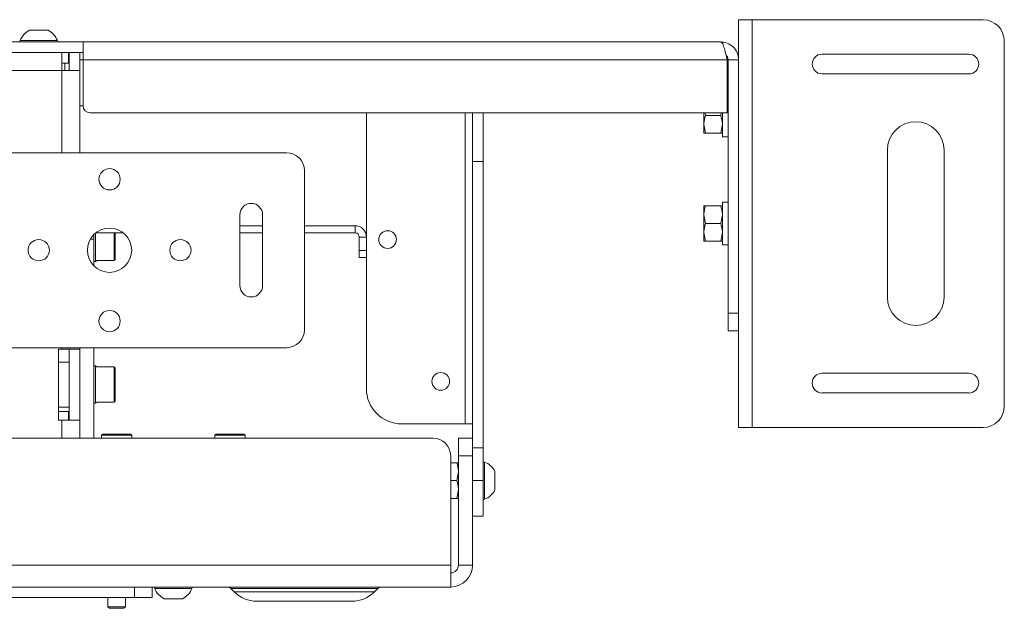
# Paper-space layout 'Sheet 4' of a CAD drawing. Units: millimetres. Extents: x 40 to 4454, y 1814 to 5962.
# Drawn here: x 1944 to 2222, y 1814 to 1980 of the extents above; entities that cross this region are included whole.
import ezdxf

# ---------------------------------------------------------------- set-up
doc = ezdxf.new("R2010")
doc.units = ezdxf.units.MM

psp = doc.layouts.new('Sheet 4')

# ---------------------------------------------------------------- linework, layer by layer
at = {"color": 7, "linetype": 'Continuous', "lineweight": 18}
for p, q in [((2146.85, 1980.07), (2146.85, 1865.07)), ((2150.65, 1980.07), (2146.85, 1980.07)), ((2150.65, 1980.07), (2150.65, 1865.07)), ((2215.85, 1980.07), (2150.65, 1980.07)), ((1946.62, 1977.12), (1951.87, 1977.12)), ((1686.75, 1973.82), (1961.75, 1973.82)), ((1944, 1974.2), (1944, 1973.82)), ((1944, 1974.2), (1954.5, 1974.2)), ((1954.5, 1973.82), (1954.5, 1974.2)), ((1961.75, 1968.72), (1961.75, 1973.82)), ((1961.75, 1973.82), (2141.75, 1973.82)), ((2221.85, 1974.07), (2221.85, 1871.07)), ((1955.75, 1970.82), (1888.75, 1970.82)), ((1955.75, 1965.72), (1955.75, 1970.82)), ((1955.75, 1970.82), (1957.65, 1970.82)), ((1957.65, 1970.82), (1957.85, 1970.82)), ((1957.65, 1967.82), (1957.65, 1970.82)), ((1960.85, 1970.82), (1957.85, 1970.82)), ((1957.85, 1965.72), (1957.85, 1970.82)), ((1960.85, 1970.82), (1961.75, 1970.82)), ((1960.85, 1965.72), (1960.85, 1970.82)), ((1961.75, 1968.72), (2143.65, 1968.72)), ((1961.75, 1955.82), (1961.75, 1968.72)), ((2143.65, 1968.72), (2143.65, 1953.82)), ((2146.85, 1968.72), (2143.85, 1968.72)), ((2143.85, 1968.72), (2143.85, 1897.32)), ((2211.85, 1970.35), (2170.4, 1970.35)), ((1955.75, 1967.82), (1957.65, 1967.82)), ((1960.85, 1965.72), (1955.75, 1965.72)), ((1956.65, 1967.82), (1956.65, 1965.72)), ((1960.85, 1942.57), (1960.85, 1965.72)), ((2170.4, 1964.8), (2211.85, 1964.8)), ((2143.85, 1959.07), (2143.65, 1959.07)), ((1960.85, 1955.82), (1961.75, 1955.82)), ((1963.75, 1953.82), (2143.65, 1953.82)), ((2041.75, 1953.82), (2041.75, 1918.77)), ((2071.75, 1953.82), (2071.75, 1940.07)), ((2074.75, 1953.82), (2074.75, 1940.07)), ((2137.05, 1950.57), (2137.05, 1953.82)), ((2137.5, 1953.07), (2137.36, 1953.82)), ((2137.5, 1953.07), (2141.8, 1953.07)), ((2141.8, 1953.07), (2141.94, 1953.82)), ((2142.25, 1953.82), (2142.25, 1947.07)), ((2137.5, 1948.07), (2137.05, 1950.57)), ((2137.05, 1948.07), (2137.05, 1950.57)), ((2141.8, 1948.07), (2142.25, 1950.57)), ((2137.5, 1948.07), (2141.8, 1948.07)), ((2142.25, 1947.07), (2143.85, 1947.07)), ((2188.85, 1943.3), (2188.85, 1901.85)), ((2204.85, 1901.85), (2204.85, 1943.3)), ((1629.25, 1942.57), (2019.25, 1942.57)), ((2024.25, 1892.57), (2024.25, 1937.57)), ((2071.75, 1940.07), (2074.75, 1940.07)), ((2071.75, 1940.07), (2071.75, 1862.07)), ((2074.75, 1940.07), (2074.75, 1859.3)), ((2137.05, 1925.07), (2137.05, 1927.57)), ((2137.5, 1927.57), (2141.8, 1927.57)), ((2143.85, 1928.57), (2142.25, 1928.57)), ((2142.25, 1928.57), (2142.25, 1916.57)), ((2006.05, 1925.07), (2006.05, 1905.07)), ((2012.45, 1905.07), (2012.45, 1925.07)), ((2137.5, 1922.57), (2137.05, 1925.07)), ((2137.05, 1920.07), (2137.05, 1925.07)), ((2141.8, 1922.57), (2142.25, 1925.07)), ((2006.05, 1921.97), (2012.45, 1921.97)), ((2024.25, 1921.97), (2038.55, 1921.97)), ((2038.55, 1919.97), (2038.55, 1921.97)), ((2137.5, 1922.57), (2141.8, 1922.57)), ((1964.85, 1918.17), (1964.85, 1919.51)), ((1964.85, 1918.17), (1964.85, 1910.63)), ((1965.23, 1919.86), (1965.23, 1911.92)), ((1965.37, 1919.97), (1973.13, 1919.97)), ((1970.85, 1919.97), (1970.85, 1912.47)), ((2006.05, 1919.97), (2012.45, 1919.97)), ((2024.25, 1919.97), (2038.55, 1919.97)), ((2039.75, 1918.77), (2041.75, 1918.77)), ((2039.75, 1914.97), (2039.75, 1918.77)), ((2041.75, 1914.97), (2041.75, 1918.77)), ((2137.5, 1917.57), (2137.05, 1920.07)), ((2137.05, 1917.57), (2137.05, 1920.07)), ((2141.8, 1917.57), (2142.25, 1920.07)), ((2137.5, 1917.57), (2141.8, 1917.57)), ((2142.25, 1916.57), (2143.85, 1916.57)), ((2039.75, 1914.97), (2041.75, 1914.97)), ((2039.75, 1912.97), (2039.75, 1914.97)), ((2041.75, 1912.97), (2039.75, 1912.97)), ((2041.75, 1914.97), (2041.75, 1912.97)), ((2041.75, 1912.97), (2041.75, 1876.07)), ((1964.85, 1911.92), (1965.23, 1911.92)), ((1965.77, 1912.17), (1970.55, 1912.17)), ((2143.85, 1897.32), (2146.85, 1897.32)), ((2143.85, 1892.32), (2143.85, 1897.32)), ((2146.85, 1892.32), (2143.85, 1892.32)), ((1914.75, 1887.57), (2019.25, 1887.57)), ((1960.85, 1887.17), (1960.85, 1887.57)), ((1964.85, 1887.57), (1964.85, 1862.07)), ((1954.85, 1887.17), (1955.75, 1887.17)), ((1954.85, 1887.17), (1954.85, 1867.17)), ((1960.85, 1887.17), (1955.75, 1887.17)), ((1957.85, 1887.17), (1957.85, 1867.17)), ((1960.85, 1887.17), (1960.85, 1867.17)), ((1957.85, 1883.52), (1954.85, 1883.52)), ((1965.23, 1882.42), (1964.85, 1882.42)), ((1965.23, 1882.42), (1965.23, 1871.92)), ((1970.55, 1882.17), (1965.77, 1882.17)), ((1970.85, 1881.87), (1970.85, 1872.47)), ((2211.85, 1880.35), (2170.4, 1880.35)), ((2170.4, 1874.8), (2211.85, 1874.8)), ((1954.85, 1870.82), (1957.85, 1870.82)), ((1964.85, 1871.92), (1965.23, 1871.92)), ((1965.77, 1872.17), (1970.55, 1872.17)), ((1954.85, 1869.57), (1957.65, 1869.57)), ((1957.65, 1869.57), (1957.65, 1867.17)), ((1954.85, 1867.17), (1955.75, 1867.17)), ((1955.75, 1867.17), (1960.85, 1867.17)), ((1960.85, 1862.07), (1960.85, 1867.17)), ((2051.75, 1866.07), (2069.65, 1866.07)), ((2069.65, 1866.07), (2071.75, 1866.07)), ((1967, 1862.92), (1967, 1862.07)), ((1967.25, 1863.17), (1975.25, 1863.17)), ((1975.5, 1862.07), (1975.5, 1862.92)), ((1999, 1862.92), (1999, 1862.07)), ((1999.25, 1863.17), (2007.25, 1863.17)), ((2007.5, 1862.07), (2007.5, 1862.92)), ((2150.65, 1865.07), (2146.85, 1865.07)), ((2215.85, 1865.07), (2150.65, 1865.07)), ((2060.55, 1862.07), (1587.95, 1862.07)), ((2067.75, 1862.07), (2071.75, 1862.07)), ((2067.75, 1857.07), (2067.75, 1862.07)), ((2071.75, 1862.07), (2071.75, 1857.07)), ((2065.55, 1826.27), (2065.55, 1857.07)), ((2071.75, 1857.07), (2067.75, 1857.07)), ((2067.75, 1857.07), (2067.75, 1826.27)), ((2071.75, 1859.3), (2074.75, 1859.3)), ((2071.75, 1857.07), (2071.75, 1826.27)), ((2074.75, 1859.3), (2074.75, 1850.07)), ((2065.55, 1855.07), (2067.3, 1855.07)), ((2075.13, 1855.32), (2074.75, 1855.32)), ((2075.13, 1855.32), (2075.13, 1844.82)), ((2067.3, 1850.07), (2067.75, 1852.57)), ((2078.05, 1852.7), (2078.05, 1847.45)), ((2065.55, 1850.07), (2067.3, 1850.07)), ((2074.75, 1850.07), (2071.75, 1850.07)), ((2074.75, 1850.07), (2074.75, 1840.07)), ((2067.3, 1845.07), (2067.75, 1847.57)), ((2065.55, 1845.07), (2067.3, 1845.07)), ((2074.75, 1844.82), (2075.13, 1844.82)), ((2074.75, 1840.07), (2071.75, 1840.07)), ((1881.85, 1826.27), (2065.55, 1826.27)), ((2065.55, 1826.27), (2065.55, 1820.07)), ((2067.75, 1826.27), (2071.75, 1826.27)), ((2065.55, 1820.07), (1881.85, 1820.07)), ((1976.25, 1817.07), (1976.25, 1820.07)), ((1981.25, 1820.07), (1981.25, 1817.07)), ((1982, 1820.07), (1982, 1819.69)), ((1992.5, 1819.69), (1982, 1819.69)), ((1992.5, 1819.69), (1992.5, 1820.07)), ((2003.53, 1819.63), (2004.46, 1818.71)), ((2044.04, 1818.71), (2044.97, 1819.63)), ((1880.85, 1817.07), (1976.25, 1817.07)), ((1968.75, 1817.07), (1968.75, 1814.52)), ((1973.75, 1814.52), (1973.75, 1817.07)), ((1981.25, 1817.07), (1976.25, 1817.07)), ((1989.87, 1816.77), (1984.62, 1816.77)), ((2037.68, 1816.07), (2010.82, 1816.07)), ((1968.75, 1814.52), (1969.19, 1814.07)), ((1968.75, 1814.52), (1973.75, 1814.52)), ((1969.19, 1814.07), (1973.3, 1814.07)), ((1973.3, 1814.07), (1973.75, 1814.52))]:
    psp.add_line(p, q, dxfattribs=at)
at = {"color": 8, "linetype": 'Continuous', "lineweight": 18}
for p, q in [((1957.65, 1968.72), (1957.85, 1968.72)), ((1960.85, 1968.72), (1961.75, 1968.72)), ((1955.75, 1965.72), (1904.63, 1965.72)), ((1955.75, 1942.57), (1955.75, 1965.72)), ((2069.65, 1953.82), (2069.65, 1866.07)), ((1963.82, 1918.17), (1964.85, 1918.17)), ((1970.55, 1912.17), (1970.55, 1919.97)), ((1955.75, 1887.17), (1955.75, 1887.57)), ((1970.55, 1872.17), (1970.55, 1882.17)), ((1955.75, 1862.07), (1955.75, 1867.17)), ((1975.5, 1862.92), (1967, 1862.92)), ((2007.5, 1862.92), (1999, 1862.92)), ((2044.97, 1819.63), (2003.53, 1819.63)), ((2004.46, 1818.71), (2044.04, 1818.71))]:
    psp.add_line(p, q, dxfattribs=at)
at = {"color": 7, "linetype": 'Continuous', "lineweight": 18, "flags": 128}
for points in [[(1965.23, 1911.92), (1965.69, 1912.12), (1965.77, 1912.17)], [(1965.77, 1882.17), (1965.69, 1882.21), (1965.23, 1882.42)], [(1965.23, 1871.92), (1965.69, 1872.12), (1965.77, 1872.17)]]:
    psp.add_lwpolyline(points, dxfattribs=at)
at = {"color": 7, "linetype": 'Continuous', "lineweight": 18}
for centre, radius in [((1969.25, 1935.07), 3), ((1969.25, 1915.07), 6.25), ((1949.25, 1915.07), 3), ((1989.25, 1915.07), 3), ((2047.75, 1918.07), 2.5), ((1969.25, 1895.07), 3), ((2062.75, 1878.07), 2.5)]:
    psp.add_circle(centre, radius, dxfattribs=at)
for centre, radius, start, end in [((2215.85, 1974.07), 6, 0, 90), ((1949.25, 1972.12), 5.65, 117.7009, 158.3898), ((1949.25, 1972.12), 5.65, 21.6102, 62.2991), ((2170.4, 1967.57), 2.77, 90, 270), ((2211.85, 1967.57), 2.78, 270, 90), ((1963.75, 1955.82), 2, 180, 270), ((2196.85, 1943.3), 8, 0, 180), ((2019.25, 1937.57), 5, 0, 90), ((2009.25, 1925.07), 3.2, 0, 180), ((2038.55, 1918.77), 3.2, 0, 90), ((2038.55, 1918.77), 1.2, 0, 90), ((1970.55, 1912.47), 0.3, 270, 0), ((2009.25, 1905.07), 3.2, 180, 0), ((2196.85, 1901.85), 8, 180, 360), ((2019.25, 1892.57), 5, 270, 0), ((1970.55, 1881.87), 0.3, 360, 90), ((2170.4, 1877.57), 2.78, 90, 270), ((2211.85, 1877.57), 2.78, 270, 90), ((2051.75, 1876.07), 10, 180, 270), ((1970.55, 1872.47), 0.3, 270, 0), ((2215.85, 1871.07), 6, 270, 360), ((1967.25, 1862.92), 0.25, 90, 180), ((1975.25, 1862.92), 0.25, 0, 90), ((1999.25, 1862.92), 0.25, 90, 180), ((2007.25, 1862.92), 0.25, 0, 90), ((2060.55, 1857.07), 5, 0, 90), ((2073.05, 1850.07), 5.65, 27.7009, 68.3898), ((2073.05, 1850.07), 5.65, 291.6102, 332.2991), ((2065.55, 1826.27), 2.2, 270, 0), ((2065.55, 1826.27), 6.2, 270, 0), ((1987.25, 1821.77), 5.65, 201.6102, 242.2991), ((1987.25, 1821.77), 5.65, 297.7009, 338.3898), ((2002.47, 1818.57), 1.5, 45, 90), ((2010.82, 1825.07), 9, 225, 270), ((2037.68, 1825.07), 9, 270, 315), ((2046.03, 1818.57), 1.5, 90, 135)]:
    psp.add_arc(centre, radius, start, end, dxfattribs=at)
for points, knots in [([(2146.85, 1968.72), (2146.77, 1969.4), (2146.61, 1970.76), (2145.39, 1972.47), (2143.69, 1973.61), (2142.38, 1973.75), (2141.75, 1973.82)], [0, 0, 0, 0, 0.254689, 0.509581, 0.764474, 1, 1, 1, 1]), ([(2143.85, 1968.72), (2143.82, 1969.14), (2143.79, 1969.65), (2143.41, 1969.94), (2143.34, 1969.99)], [0, 0, 0, 0, 0.814187, 1, 1, 1, 1]), ([(2137.05, 1950.57), (2137.05, 1950.63), (2137.06, 1951.47), (2137.28, 1952.3), (2137.5, 1953.07)], [0, 0, 0, 0, 0.070201, 1, 1, 1, 1]), ([(2142.25, 1950.57), (2142.25, 1950.63), (2142.24, 1951.47), (2142.01, 1952.3), (2141.8, 1953.07)], [0, 0, 0, 0, 0.070201, 1, 1, 1, 1]), ([(2137.5, 1948.07), (2137.43, 1948.07), (2137.17, 1948.07), (2137.1, 1948.07), (2137.05, 1948.07)], [0, 0, 0, 0, 0.257551, 1, 1, 1, 1]), ([(2141.8, 1948.07), (2141.87, 1948.07), (2142.13, 1948.07), (2142.2, 1948.07), (2142.25, 1948.07)], [0, 0, 0, 0, 0.257551, 1, 1, 1, 1]), ([(2137.05, 1925.07), (2137.05, 1925.13), (2137.06, 1925.97), (2137.28, 1926.8), (2137.5, 1927.57)], [0, 0, 0, 0, 0.070201, 1, 1, 1, 1]), ([(2137.5, 1927.57), (2137.43, 1927.57), (2137.17, 1927.57), (2137.1, 1927.57), (2137.05, 1927.57)], [0, 0, 0, 0, 0.257551, 1, 1, 1, 1]), ([(2142.25, 1925.07), (2142.25, 1925.13), (2142.24, 1925.97), (2142.01, 1926.8), (2141.8, 1927.57)], [0, 0, 0, 0, 0.070201, 1, 1, 1, 1]), ([(2141.8, 1927.57), (2141.87, 1927.57), (2142.13, 1927.57), (2142.2, 1927.57), (2142.25, 1927.57)], [0, 0, 0, 0, 0.257551, 1, 1, 1, 1]), ([(2137.05, 1920.07), (2137.05, 1920.13), (2137.06, 1920.97), (2137.28, 1921.8), (2137.5, 1922.57)], [0, 0, 0, 0, 0.070201, 1, 1, 1, 1]), ([(2142.25, 1920.07), (2142.25, 1920.13), (2142.24, 1920.97), (2142.01, 1921.8), (2141.8, 1922.57)], [0, 0, 0, 0, 0.070201, 1, 1, 1, 1]), ([(2137.5, 1917.57), (2137.43, 1917.57), (2137.17, 1917.57), (2137.1, 1917.57), (2137.05, 1917.57)], [0, 0, 0, 0, 0.257551, 1, 1, 1, 1]), ([(2141.8, 1917.57), (2141.87, 1917.57), (2142.13, 1917.57), (2142.2, 1917.57), (2142.25, 1917.57)], [0, 0, 0, 0, 0.257551, 1, 1, 1, 1]), ([(2067.75, 1852.57), (2067.75, 1852.63), (2067.74, 1853.47), (2067.51, 1854.3), (2067.3, 1855.07)], [0, 0, 0, 0, 0.070201, 1, 1, 1, 1]), ([(2067.3, 1855.07), (2067.37, 1855.07), (2067.63, 1855.07), (2067.7, 1855.07), (2067.75, 1855.07)], [0, 0, 0, 0, 0.257551, 1, 1, 1, 1]), ([(2067.75, 1847.57), (2067.75, 1847.63), (2067.74, 1848.47), (2067.51, 1849.3), (2067.3, 1850.07)], [0, 0, 0, 0, 0.0702006, 1, 1, 1, 1]), ([(2067.3, 1845.07), (2067.37, 1845.07), (2067.63, 1845.07), (2067.7, 1845.07), (2067.75, 1845.07)], [0, 0, 0, 0, 0.257551, 1, 1, 1, 1])]:
    psp.add_open_spline(points, degree=3, knots=knots, dxfattribs=at)
psp.add_open_spline([(2141.75, 1973.82), (2141.91, 1973.74), (2142.22, 1973.59), (2142.7, 1972.41), (2143.17, 1970.73), (2143.49, 1969.39), (2143.65, 1968.72)], degree=3, dxfattribs=at)

doc.saveas('drawing.dxf')
